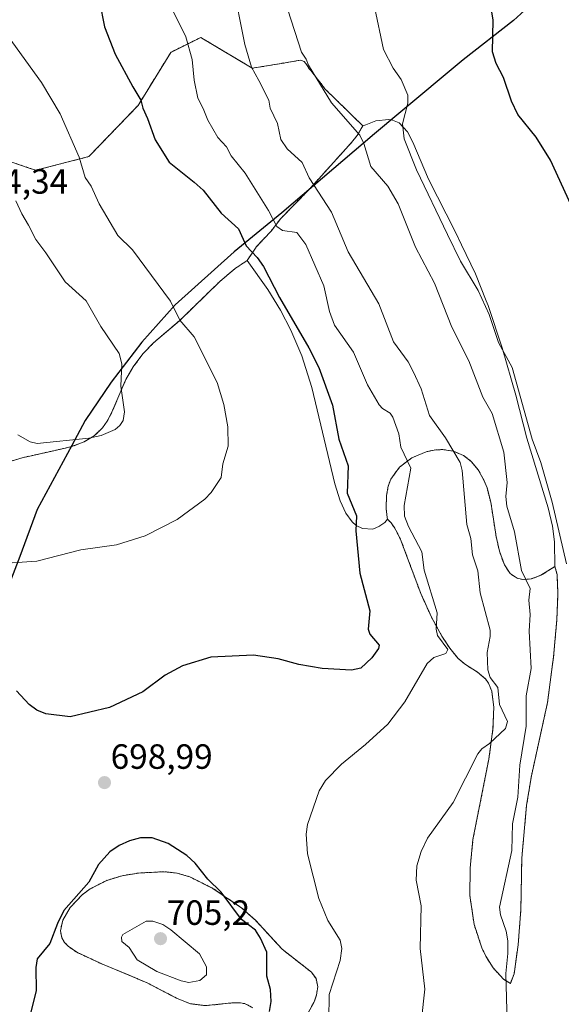
# Model space of a CAD drawing. Units: metres. Extents: x 543989 to 546158, y 4712534 to 4714707.
# Drawn here: x 545210 to 545365, y 4713075 to 4713357 of the extents above; entities that cross this region are included whole.
import ezdxf
from ezdxf.enums import TextEntityAlignment as Align

# ---------------------------------------------------------------- set-up
doc = ezdxf.new("R2010")
doc.units = ezdxf.units.M
doc.header["$MEASUREMENT"] = 0
doc.linetypes.add('TRAZOS', pattern=[0.75, 0.5, -0.25])
for name, color, linetype, lineweight in [('Arbolado forestal', 92, 'TRAZOS', 0), ('Arbolado forestal CxS', 92, 'Continuous', 0), ('Carátula', 7, 'Continuous', 5), ('Comarca', 2, 'Continuous', 13), ('Comarca CxS', 133, 'Continuous', 0), ('Comunidad autónoma', 142, 'Continuous', 30), ('Comunidad Autónoma CxS', 142, 'Continuous', 0), ('Cultivos herbáceos CxS', 92, 'Continuous', 0), ('Curva de nivel maestra', 36, 'Continuous', 30), ('Curva de nivel normal', 36, 'Continuous', 0), ('Entidad de ámbito territorial', 19, 'Continuous', 0), ('Entidad de ámbito territorial CxS', 92, 'Continuous', 0), ('Matorral', 135, 'Continuous', 0), ('Matorral CxS', 135, 'Continuous', 0), ('Municipio', 9, 'Continuous', 13), ('Municipio CxS', 142, 'Continuous', 0), ('Provincia', 19, 'Continuous', 0), ('Provincia CxS', 1, 'Continuous', 0), ('Punto de cota en terreno', 7, 'Continuous', 0), ('Rótulo de punto de cota en terreno', 19, 'Continuous', 0)]:
    doc.layers.add(name, color=color, linetype=linetype, lineweight=lineweight)
doc.styles.add('Arial', font='txt', dxfattribs={"height": 0.2})

# ---------------------------------------------------------------- blocks, each defined once
blk = doc.blocks.new('*U150')
at = {"layer": 'Cultivos herbáceos CxS', "color": 92, "linetype": 'Continuous', "lineweight": 0}
for points in [[(545206.92, 4713230.28, 708.11), (545210.74, 4713231.46, 708.52), (545218.96, 4713233.31, 708.6), (545224.64, 4713234.59, 709.12), (545224.89, 4713234.65, 709.15), (545228.46, 4713236.02, 709.65), (545231.37, 4713237.73, 709.96), (545233.75, 4713240.04, 710.21), (545235.07, 4713241.95, 710.31), (545236.42, 4713244.54, 710.15), (545240.4, 4713253.88, 708.89), (545242.5, 4713257.42, 708.29), (545245.24, 4713261.18, 707.58), (545248.32, 4713264.32, 706.66), (545255.67, 4713270.64, 704.65), (545267.15, 4713281.77, 702.03), (545269.89, 4713284.1, 701.63), (545271.6, 4713285.55, 701.36), (545275.04, 4713287.84, 700.52), (545280.98, 4713279.57, 699.88), (545284.58, 4713273.7, 699.84), (545287.5, 4713267.97, 700.33), (545287.51, 4713267.95, 700.33), (545290.64, 4713260.64, 700.26), (545293.51, 4713251.54, 700.65), (545300.08, 4713224.04, 701.31), (545301.62, 4713219.14, 700.6), (545303.21, 4713215.62, 700.37), (545305, 4713213.17, 699.95), (545306.21, 4713212.11, 699.43), (545307.96, 4713211.21, 698.62), (545310.98, 4713211.11, 697.22), (545312.89, 4713211.91, 696.81), (545312.99, 4713211.99, 696.8), (545314.42, 4713213.01, 696.62), (545314.8, 4713213.49, 696.56), (545315.11, 4713213.88, 696.54), (545316.17, 4713212.88, 696.42), (545317.22, 4713211.31, 696.06), (545318.87, 4713208.16, 695.74), (545324.63, 4713192.7, 694.79), (545327.7, 4713185.9, 694.3), (545330.68, 4713180.5, 693.65), (545332.94, 4713177.03, 692.8), (545335.3, 4713174.12, 691.61), (545337.15, 4713172.54, 690.89), (545340.87, 4713170.19, 690.09), (545343.15, 4713168.25, 689.71), (545344.02, 4713167.03, 689.61), (545344.92, 4713164.79, 689.53), (545345.51, 4713160.24, 689.24), (545345.27, 4713153.87, 689.08), (545344.08, 4713145.36, 689.29), (545339.55, 4713122.37, 688.57), (545338.75, 4713114.23, 688.03), (545338.67, 4713106.37, 687.61), (545339.9, 4713098.06, 687.15), (545342.1, 4713091.41, 686.84), (545343.23, 4713088.99, 686.72), (545345.3, 4713085.7, 686.02), (545348.28, 4713082.44, 684.47), (545350.24, 4713081.21, 683.44), (545351.3, 4713083.95, 682.8), (545352.46, 4713092.25, 682.14), (545353.25, 4713102.4, 682.05), (545353.5, 4713117.03, 683.06), (545354.89, 4713132.23, 683.55), (545356.25, 4713140.55, 683.46), (545360.86, 4713161.5, 682.25), (545362.58, 4713174.6, 681.26), (545363.53, 4713185.22, 680.76), (545363.84, 4713192.59, 680.52), (545363.57, 4713198.12, 680.45), (545362.97, 4713200.4, 680.63), (545362.83, 4713207.46, 680.66), (545362.25, 4713211.94, 680.05), (545361.08, 4713217.17, 679.54), (545354.91, 4713237.05, 680.06), (545354.9, 4713237.09, 680.06), (545351.78, 4713249.36, 680.07), (545347.93, 4713262.93, 680.11), (545343.87, 4713275.03, 678.86), (545343.34, 4713276.36, 678.64), (545340.27, 4713284.06, 678.22), (545336.32, 4713292.34, 677.99), (545334.51, 4713296.14, 678.46), (545326.86, 4713311.05, 678.25), (545322.4, 4713321.67, 678.54), (545320.87, 4713324.62, 678.86), (545318.5, 4713327.22, 680.01), (545316.61, 4713328, 680.93), (545316.15, 4713328.07, 681.04), (545316.15, 4713328.07, 681.04), (545315.49, 4713328.16, 681.14), (545311.83, 4713327.78, 681.83), (545308.97, 4713326.65, 682.79), (545308.12, 4713326.31, 683.13), (545305.02, 4713329.33, 683.26), (545303.78, 4713330.54, 683.54), (545297.36, 4713336.8, 684.32), (545293.27, 4713342.16, 684.72), (545292.77, 4713342.66, 684.74), (545292.06, 4713343.75, 684.67), (545291.32, 4713344.74, 684.8), (545290.31, 4713345.09, 685.27), (545286.38, 4713344.43, 687.36), (545285.49, 4713344.29, 687.76), (545284.22, 4713344.07, 688.3), (545276.52, 4713342.79, 689.93), (545267.55, 4713348.16, 691.37), (545264.21, 4713350.15, 692.25), (545263.03, 4713350.86, 692.51), (545261.77, 4713351.6, 692.7), (545253.22, 4713347.33, 697.13), (545243.88, 4713332.18, 700.12), (545229.8, 4713317.53, 704.37), (545214.69, 4713313.65, 707.16), (545213.09, 4713314.18, 707.37), (545207.48, 4713316.05, 708.09)], [(545287.47, 4713063.4, 696.39), (545294.25, 4713076.13, 695.53), (545294.89, 4713077.99, 695.29), (545295.21, 4713080.3, 695.56), (545294.72, 4713082.66, 696.29), (545293.38, 4713084.49, 696.95), (545285, 4713091.04, 697.45), (545277.42, 4713099.28, 698.26), (545273.51, 4713102.79, 698.73), (545265.28, 4713108.4, 699.69), (545258.66, 4713111.71, 700.18), (545254.99, 4713112.78, 700.28), (545254.99, 4713112.78, 700.28), (545251.28, 4713113.18, 700.48), (545244.04, 4713112.79, 700.79), (545239.34, 4713112.03, 701.06), (545234.95, 4713110.7, 701.31), (545230.17, 4713108.24, 701.05), (545227.86, 4713106.54, 700.83), (545224.51, 4713102.93, 700.87), (545222.38, 4713099.32, 700.7), (545221.69, 4713096.32, 700.9), (545222.1, 4713094.25, 701.42), (545222.79, 4713093.07, 701.83), (545223.88, 4713091.87, 702.23), (545226.39, 4713090.15, 702.87), (545233.72, 4713086.72, 704.28), (545246.43, 4713081.45, 704.41), (545254.87, 4713077.03, 704.22), (545258.81, 4713075.44, 703.41), (545263.16, 4713074.89, 702.35), (545270.65, 4713075.66, 701.45), (545271.39, 4713075.66, 701.35), (545273.14, 4713075.66, 701.1), (545274.49, 4713075.45, 700.89), (545276.71, 4713074.24, 700.53)]]:
    blk.add_polyline3d(points, dxfattribs=at)
blk = doc.blocks.new('*U155')
at = {"layer": 'Curva de nivel normal', "color": 36, "linetype": 'Continuous', "lineweight": 0}
blk.add_polyline3d([(545298.35, 4713070.81, 695), (545298.43, 4713078.07, 695), (545301.57, 4713087.84, 695), (545302.06, 4713091.22, 695), (545301.62, 4713093.63, 695), (545298.12, 4713099.21, 695), (545295.55, 4713105.54, 695), (545292.32, 4713118.24, 695), (545291.89, 4713123.87, 695), (545292.29, 4713126.68, 695), (545295.62, 4713136.24, 695), (545297.38, 4713139.19, 695), (545301.96, 4713143.9, 695), (545308.88, 4713149.49, 695), (545315.26, 4713155.37, 695), (545320.11, 4713161.69, 695), (545326.48, 4713172.69, 695), (545328.38, 4713174.35, 695), (545331.85, 4713175.5, 695), (545332.39, 4713176.67, 695), (545329.39, 4713180.63, 695), (545329.07, 4713182.47, 695), (545329.32, 4713187.19, 695), (545325.59, 4713199.36, 695), (545324.98, 4713204.63, 695), (545321.1, 4713211.87, 695), (545320.03, 4713214.78, 695), (545319.92, 4713217.79, 695), (545321.82, 4713228.52, 695), (545318.98, 4713234.49, 695), (545318.34, 4713238.33, 695), (545316.66, 4713243.11, 695), (545315.9, 4713244.18, 695), (545313.72, 4713245.53, 695), (545312.73, 4713246.64, 695), (545309.47, 4713252.36, 695), (545305.45, 4713261.61, 695), (545299.98, 4713269.33, 695), (545298.56, 4713273.32, 695), (545296.96, 4713280.59, 695), (545291.81, 4713292.4, 695), (545289.22, 4713295.87, 695), (545285.1, 4713296.47, 695), (545283.53, 4713297.57, 695), (545281.13, 4713302.12, 695), (545274.44, 4713312.79, 695), (545270.45, 4713317.81, 695), (545269.14, 4713320.37, 695), (545266.62, 4713323, 695), (545263.81, 4713327.91, 695), (545262.47, 4713331.26, 695), (545260.99, 4713334.23, 695), (545259.93, 4713339.38, 695), (545259.33, 4713345.26, 695), (545257.5, 4713351.79, 695), (545253.41, 4713360.09, 695)], dxfattribs=at)
blk = doc.blocks.new('*U164')
at = {"layer": 'Curva de nivel normal', "color": 36, "linetype": 'Continuous', "lineweight": 0}
blk.add_polyline3d([(545205.61, 4713353.45, 705), (545216.24, 4713338.68, 705), (545221.63, 4713329.79, 705), (545227.05, 4713317.34, 705), (545228.72, 4713311.54, 705), (545230.52, 4713309.1, 705), (545232.78, 4713304.02, 705), (545238.05, 4713294.99, 705), (545242.32, 4713290.9, 705), (545253.14, 4713276.19, 705), (545255.83, 4713270.82, 705), (545259.9, 4713266.07, 705), (545266.45, 4713252.95, 705), (545268.38, 4713246.7, 705), (545269.5, 4713240.27, 705), (545269.58, 4713234.81, 705), (545268.12, 4713229.78, 705), (545267.57, 4713225.81, 705), (545264.74, 4713221.5, 705), (545262.94, 4713219.66, 705), (545255.02, 4713213.84, 705), (545245.87, 4713209.16, 705), (545237.7, 4713206.55, 705), (545227.5, 4713205.13, 705), (545214.92, 4713201.92, 705), (545207.87, 4713201.42, 705)], dxfattribs=at)
blk = doc.blocks.new('*U174')
at = {"layer": 'Curva de nivel maestra', "color": 36, "linetype": 'Continuous', "lineweight": 30}
blk.add_polyline3d([(545232.86, 4713361.89, 700), (545234.25, 4713354.65, 700), (545237.35, 4713346.79, 700), (545242.34, 4713337.45, 700), (545244.63, 4713333.65, 700), (545245.28, 4713331.36, 700), (545246.57, 4713328.39, 700), (545248.73, 4713322.35, 700), (545252.8, 4713315.94, 700), (545259.93, 4713310.25, 700), (545262.47, 4713307.98, 700), (545267.59, 4713301.37, 700), (545272.58, 4713296.92, 700), (545274.77, 4713292.07, 700), (545277.93, 4713288.73, 700), (545279.71, 4713286.15, 700), (545284.26, 4713277.26, 700), (545292.69, 4713262.86, 700), (545295.53, 4713257.31, 700), (545299.46, 4713246.47, 700), (545301.24, 4713236.77, 700), (545303.91, 4713229.13, 700), (545303.64, 4713221.32, 700), (545306.3, 4713214.83, 700), (545306.13, 4713210.61, 700), (545307.26, 4713198.46, 700), (545310.08, 4713187.72, 700), (545309.61, 4713182.49, 700), (545310.1, 4713181.09, 700), (545312.75, 4713177.94, 700), (545312.6, 4713176.96, 700), (545310.62, 4713174.25, 700), (545307.53, 4713171.3, 700), (545304.81, 4713170.73, 700), (545296.45, 4713171.25, 700), (545289.8, 4713172.43, 700), (545283.87, 4713174.05, 700), (545276.88, 4713175.05, 700), (545264.68, 4713174.45, 700), (545256.56, 4713172.03, 700), (545251.59, 4713169.34, 700), (545245.24, 4713164.61, 700), (545235.71, 4713160.09, 700), (545224.44, 4713157.43, 700), (545217.5, 4713158.33, 700), (545214.92, 4713159.35, 700), (545212.8, 4713160.92, 700), (545209.12, 4713164.85, 700)], dxfattribs=at)
blk = doc.blocks.new('5PATER')
at = {"layer": 'Carátula', "linetype": 'Continuous', "lineweight": 5}
h = blk.add_hatch(color=250, dxfattribs=at)
edge = h.paths.add_edge_path()
edge.add_ellipse((0, 0.01), major_axis=(-1.33, -1.34), ratio=0.999422, start_angle=0, end_angle=360)

msp = doc.modelspace()

# ---------------------------------------------------------------- linework, layer by layer
at = {"layer": 'Arbolado forestal', "color": 92, "linetype": 'TRAZOS', "lineweight": 0}
for points in [[(545308.12, 4713326.31, 683.13), (545305.02, 4713329.33, 683.26), (545303.78, 4713330.54, 683.54), (545297.36, 4713336.8, 684.32), (545293.27, 4713342.16, 684.72), (545292.77, 4713342.66, 684.74), (545292.06, 4713343.75, 684.67), (545291.32, 4713344.74, 684.8), (545290.31, 4713345.09, 685.27), (545286.37, 4713344.43, 687.36), (545285.49, 4713344.29, 687.76), (545284.21, 4713344.08, 688.3), (545276.52, 4713342.79, 689.93), (545267.54, 4713348.16, 691.37), (545264.21, 4713350.15, 692.25), (545263.03, 4713350.86, 692.51), (545261.77, 4713351.6, 692.7), (545253.22, 4713347.33, 697.13), (545243.88, 4713332.18, 700.12), (545229.8, 4713317.53, 704.37), (545214.69, 4713313.65, 707.16), (545213.09, 4713314.18, 707.37), (545207.48, 4713316.05, 708.09)], [(545275.04, 4713287.84, 700.52), (545277.61, 4713291.66, 698.01), (545277.66, 4713291.72, 697.96), (545281.89, 4713296.28, 695.18), (545284.66, 4713299.86, 694.22), (545292.54, 4713307.94, 689.98), (545292.92, 4713308.36, 689.77), (545304.83, 4713321.53, 685.39), (545306.46, 4713323.58, 684.75), (545307.65, 4713325.53, 683.56), (545308.12, 4713326.31, 683.13)], [(545206.92, 4713230.28, 708.11), (545210.74, 4713231.46, 708.52), (545218.96, 4713233.31, 708.6), (545224.64, 4713234.59, 709.12), (545224.89, 4713234.65, 709.15), (545228.46, 4713236.02, 709.65), (545231.37, 4713237.73, 709.96), (545233.75, 4713240.04, 710.21), (545235.07, 4713241.95, 710.31), (545236.42, 4713244.54, 710.15), (545240.4, 4713253.88, 708.89), (545242.5, 4713257.42, 708.29), (545245.24, 4713261.18, 707.58), (545248.32, 4713264.32, 706.66), (545255.67, 4713270.64, 704.65), (545267.15, 4713281.77, 702.03), (545269.89, 4713284.1, 701.63), (545271.6, 4713285.55, 701.36), (545275.04, 4713287.84, 700.52)], [(545362.97, 4713200.4, 680.63), (545358.99, 4713197.88, 682.66), (545356.24, 4713196.89, 684.35), (545356.15, 4713196.86, 684.36), (545353.76, 4713196.67, 684.78), (545352.22, 4713197.02, 685.03), (545350.14, 4713198.4, 685.37), (545348.52, 4713200.83, 685.77), (545347.11, 4713204.74, 686.19), (545346.11, 4713209.35, 686.65), (545346.07, 4713209.6, 686.64), (545344.64, 4713218.82, 686.14), (545343.57, 4713222.84, 686.24), (545342.67, 4713225.11, 686.42), (545341.06, 4713228.02, 686.81), (545339.08, 4713230.44, 687.44), (545336.84, 4713232.13, 688.01), (545334.03, 4713233.33, 689.28), (545332.47, 4713233.58, 690.12), (545330.9, 4713233.83, 690.78), (545328.43, 4713233.68, 691.62), (545326.2, 4713233.19, 692.32), (545322.08, 4713231.46, 693.73), (545318.53, 4713228.75, 695.19), (545316.06, 4713225.35, 696.4), (545315.35, 4713223.34, 696.88), (545314.88, 4713220.71, 696.82), (545314.74, 4713216.99, 696.69), (545315.05, 4713214.41, 696.56), (545315.11, 4713213.88, 696.54)], [(545315.11, 4713213.88, 696.54), (545316.17, 4713212.88, 696.42), (545317.22, 4713211.31, 696.06), (545318.87, 4713208.16, 695.74), (545324.63, 4713192.7, 694.79), (545327.7, 4713185.9, 694.3), (545330.68, 4713180.5, 693.65), (545332.94, 4713177.03, 692.8), (545335.3, 4713174.12, 691.61), (545337.15, 4713172.54, 690.89), (545340.87, 4713170.19, 690.09), (545343.15, 4713168.25, 689.71), (545344.02, 4713167.03, 689.61), (545344.92, 4713164.79, 689.53), (545345.51, 4713160.24, 689.24), (545345.27, 4713153.87, 689.08), (545344.08, 4713145.36, 689.29), (545339.55, 4713122.37, 688.57), (545338.75, 4713114.23, 688.03), (545338.67, 4713106.37, 687.61), (545339.9, 4713098.06, 687.15), (545342.1, 4713091.41, 686.84), (545343.23, 4713088.99, 686.72), (545345.3, 4713085.7, 686.02), (545348.28, 4713082.44, 684.47), (545350.24, 4713081.21, 683.44), (545351.3, 4713083.95, 682.8), (545352.46, 4713092.25, 682.14), (545353.25, 4713102.4, 682.05), (545353.5, 4713117.03, 683.06), (545354.89, 4713132.23, 683.55), (545356.25, 4713140.55, 683.46), (545360.86, 4713161.5, 682.25), (545362.58, 4713174.6, 681.26), (545363.53, 4713185.22, 680.76), (545363.84, 4713192.59, 680.52), (545363.57, 4713198.12, 680.45), (545362.97, 4713200.4, 680.63)], [(545254.99, 4713112.78, 700.28), (545251.28, 4713113.18, 700.48), (545244.04, 4713112.79, 700.79), (545239.34, 4713112.03, 701.06), (545234.95, 4713110.7, 701.31), (545230.17, 4713108.24, 701.05), (545227.86, 4713106.54, 700.83), (545224.51, 4713102.93, 700.87), (545222.38, 4713099.32, 700.7), (545221.69, 4713096.32, 700.9), (545222.1, 4713094.25, 701.42), (545222.79, 4713093.07, 701.83), (545223.88, 4713091.87, 702.23), (545226.39, 4713090.15, 702.87), (545233.72, 4713086.72, 704.28), (545246.43, 4713081.45, 704.41), (545254.87, 4713077.03, 704.22), (545258.81, 4713075.44, 703.41), (545263.16, 4713074.89, 702.35), (545270.65, 4713075.66, 701.45), (545271.39, 4713075.66, 701.35), (545273.14, 4713075.66, 701.1), (545274.49, 4713075.45, 700.89), (545276.71, 4713074.24, 700.53)], [(545287.47, 4713063.4, 696.39), (545294.25, 4713076.13, 695.53), (545294.89, 4713077.99, 695.29), (545295.21, 4713080.3, 695.56), (545294.72, 4713082.66, 696.29), (545293.38, 4713084.49, 696.95), (545285, 4713091.04, 697.45), (545277.42, 4713099.28, 698.26), (545273.51, 4713102.79, 698.73), (545265.28, 4713108.4, 699.69), (545258.66, 4713111.71, 700.18), (545254.99, 4713112.78, 700.28)]]:
    msp.add_polyline3d(points, dxfattribs=at)
at = {"layer": 'Arbolado forestal CxS', "color": 92, "linetype": 'Continuous', "lineweight": 0}
for points in [[(545207.48, 4713316.05, 708.09), (545213.09, 4713314.18, 707.37), (545214.69, 4713313.65, 707.16), (545229.8, 4713317.53, 704.37), (545243.88, 4713332.18, 700.12), (545253.22, 4713347.33, 697.13), (545261.77, 4713351.6, 692.7), (545263.03, 4713350.86, 692.51), (545264.21, 4713350.15, 692.25), (545267.55, 4713348.16, 691.37), (545276.52, 4713342.79, 689.93), (545284.22, 4713344.07, 688.3), (545285.49, 4713344.29, 687.76), (545286.38, 4713344.43, 687.36), (545290.31, 4713345.09, 685.27), (545291.32, 4713344.74, 684.8), (545292.06, 4713343.75, 684.67), (545292.77, 4713342.66, 684.74), (545293.27, 4713342.16, 684.72), (545297.36, 4713336.8, 684.32), (545303.78, 4713330.54, 683.54), (545305.02, 4713329.33, 683.26), (545308.12, 4713326.31, 683.13), (545308.12, 4713326.31, 683.13), (545307.65, 4713325.53, 683.56), (545306.46, 4713323.58, 684.75), (545304.83, 4713321.53, 685.39), (545292.92, 4713308.36, 689.77), (545292.54, 4713307.94, 689.98), (545284.66, 4713299.86, 694.22), (545281.89, 4713296.28, 695.18), (545277.66, 4713291.72, 697.96), (545277.61, 4713291.66, 698.01), (545275.04, 4713287.84, 700.52), (545271.6, 4713285.55, 701.36), (545269.89, 4713284.1, 701.63), (545267.15, 4713281.77, 702.03), (545255.67, 4713270.64, 704.65), (545248.32, 4713264.32, 706.66), (545245.24, 4713261.18, 707.58), (545242.5, 4713257.42, 708.29), (545240.4, 4713253.88, 708.89), (545236.42, 4713244.54, 710.15), (545235.07, 4713241.95, 710.31), (545233.75, 4713240.04, 710.21), (545231.37, 4713237.73, 709.96), (545228.46, 4713236.02, 709.65), (545224.89, 4713234.65, 709.15), (545224.64, 4713234.59, 709.12), (545218.96, 4713233.31, 708.6), (545210.74, 4713231.46, 708.52), (545206.92, 4713230.28, 708.11)], [(545276.71, 4713074.24, 700.53), (545274.49, 4713075.45, 700.89), (545273.14, 4713075.66, 701.1), (545271.39, 4713075.66, 701.35), (545270.65, 4713075.66, 701.45), (545263.16, 4713074.89, 702.35), (545258.81, 4713075.44, 703.41), (545254.87, 4713077.03, 704.22), (545246.43, 4713081.45, 704.41), (545233.72, 4713086.72, 704.28), (545226.39, 4713090.15, 702.87), (545223.88, 4713091.87, 702.23), (545222.79, 4713093.07, 701.83), (545222.1, 4713094.25, 701.42), (545221.69, 4713096.32, 700.9), (545222.38, 4713099.32, 700.7), (545224.51, 4713102.93, 700.87), (545227.86, 4713106.54, 700.83), (545230.17, 4713108.24, 701.05), (545234.95, 4713110.7, 701.31), (545239.34, 4713112.03, 701.06), (545244.04, 4713112.79, 700.79), (545251.28, 4713113.18, 700.48), (545254.99, 4713112.78, 700.28), (545258.66, 4713111.71, 700.18), (545265.28, 4713108.4, 699.69), (545273.51, 4713102.79, 698.73), (545277.42, 4713099.28, 698.26), (545285, 4713091.04, 697.45), (545293.38, 4713084.49, 696.95), (545294.72, 4713082.66, 696.29), (545295.21, 4713080.3, 695.56), (545294.89, 4713077.99, 695.29), (545294.25, 4713076.13, 695.53), (545294.25, 4713076.13, 695.53), (545287.47, 4713063.4, 696.39)]]:
    msp.add_polyline3d(points, dxfattribs=at)
msp.add_polyline3d([(545362.97, 4713200.4, 680.63), (545363.57, 4713198.12, 680.45), (545363.84, 4713192.59, 680.52), (545363.53, 4713185.22, 680.76), (545362.58, 4713174.6, 681.26), (545360.86, 4713161.5, 682.25), (545356.25, 4713140.55, 683.46), (545354.89, 4713132.23, 683.55), (545353.5, 4713117.03, 683.06), (545353.25, 4713102.4, 682.05), (545352.46, 4713092.25, 682.14), (545351.3, 4713083.95, 682.8), (545350.24, 4713081.21, 683.44), (545348.28, 4713082.44, 684.47), (545345.3, 4713085.7, 686.02), (545343.23, 4713088.99, 686.72), (545342.1, 4713091.41, 686.84), (545339.9, 4713098.06, 687.15), (545338.67, 4713106.37, 687.61), (545338.75, 4713114.23, 688.03), (545339.55, 4713122.37, 688.57), (545344.08, 4713145.36, 689.29), (545345.27, 4713153.87, 689.08), (545345.51, 4713160.24, 689.24), (545344.92, 4713164.79, 689.53), (545344.02, 4713167.03, 689.61), (545343.15, 4713168.25, 689.71), (545340.87, 4713170.19, 690.09), (545337.15, 4713172.54, 690.89), (545335.3, 4713174.12, 691.61), (545332.94, 4713177.03, 692.8), (545330.68, 4713180.5, 693.65), (545327.7, 4713185.9, 694.3), (545324.63, 4713192.7, 694.79), (545318.87, 4713208.16, 695.74), (545317.22, 4713211.31, 696.06), (545316.17, 4713212.88, 696.42), (545315.11, 4713213.88, 696.54), (545315.05, 4713214.41, 696.56), (545314.74, 4713216.99, 696.69), (545314.88, 4713220.71, 696.82), (545315.35, 4713223.34, 696.88), (545316.06, 4713225.35, 696.4), (545318.53, 4713228.75, 695.19), (545322.08, 4713231.46, 693.73), (545326.2, 4713233.19, 692.32), (545328.43, 4713233.68, 691.62), (545330.9, 4713233.83, 690.78), (545332.47, 4713233.58, 690.12), (545334.03, 4713233.33, 689.28), (545336.84, 4713232.13, 688.01), (545339.08, 4713230.44, 687.44), (545341.06, 4713228.02, 686.81), (545342.67, 4713225.11, 686.42), (545343.57, 4713222.84, 686.24), (545344.64, 4713218.82, 686.14), (545346.07, 4713209.6, 686.64), (545346.11, 4713209.35, 686.65), (545347.11, 4713204.74, 686.19), (545348.52, 4713200.83, 685.77), (545350.14, 4713198.4, 685.37), (545352.22, 4713197.02, 685.03), (545353.76, 4713196.67, 684.78), (545356.15, 4713196.86, 684.36), (545356.24, 4713196.89, 684.35), (545358.99, 4713197.88, 682.66), (545362.97, 4713200.4, 680.63)], close=True, dxfattribs=at)
at = {"layer": 'Comarca', "color": 2, "linetype": 'Continuous', "lineweight": 13}
msp.add_polyline3d([(545363.7, 4713367.99, 670.54), (545351.12, 4713356.41, 673.47), (545336.77, 4713345.22, 676.13), (545318.35, 4713329.84, 680.05), (545311.47, 4713324.01, 682.74), (545284.94, 4713301.48, 693.67), (545271.34, 4713290.29, 701.32), (545254.45, 4713275.16, 704.78), (545244.92, 4713264.48, 707.51), (545236.16, 4713253.04, 710.57), (545228.79, 4713242.11, 711.38), (545224.94, 4713234.97, 709.29), (545215.07, 4713216.69, 706.61), (545210.12, 4713203.21, 705.07), (545205.55, 4713191.39, 703.1)], dxfattribs=at)
at = {"layer": 'Comarca CxS', "color": 133, "linetype": 'Continuous', "lineweight": 0}
for points in [[(545363.7, 4713367.99, 670.54), (545351.12, 4713356.41, 673.47), (545336.77, 4713345.22, 676.13), (545318.35, 4713329.84, 680.05), (545311.47, 4713324.01, 682.74), (545284.94, 4713301.48, 693.67), (545271.34, 4713290.29, 701.32), (545254.45, 4713275.16, 704.78), (545244.92, 4713264.48, 707.51), (545236.16, 4713253.04, 710.57), (545228.79, 4713242.11, 711.38), (545224.94, 4713234.97, 709.29), (545215.07, 4713216.69, 706.61), (545210.12, 4713203.21, 705.07), (545205.55, 4713191.39, 703.1)], [(545363.7, 4713367.99, 670.54), (545351.12, 4713356.41, 673.47), (545336.77, 4713345.22, 676.13), (545318.35, 4713329.84, 680.05), (545311.47, 4713324.01, 682.74), (545284.94, 4713301.48, 693.67), (545271.34, 4713290.29, 701.32), (545254.45, 4713275.16, 704.78), (545244.92, 4713264.48, 707.51), (545236.16, 4713253.04, 710.57), (545228.79, 4713242.11, 711.38), (545224.94, 4713234.97, 709.29), (545215.07, 4713216.68, 706.61), (545210.12, 4713203.21, 705.07), (545205.55, 4713191.39, 703.1)]]:
    msp.add_polyline3d(points, dxfattribs=at)
at = {"layer": 'Comunidad autónoma', "color": 142, "linetype": 'Continuous', "lineweight": 30}
msp.add_polyline3d([(545363.7, 4713367.99, 670.54), (545351.12, 4713356.41, 673.47), (545336.77, 4713345.22, 676.13), (545318.35, 4713329.84, 680.05), (545311.47, 4713324.01, 682.74), (545284.94, 4713301.48, 693.67), (545271.34, 4713290.29, 701.32), (545254.45, 4713275.16, 704.78), (545244.92, 4713264.48, 707.51), (545236.16, 4713253.04, 710.57), (545228.79, 4713242.11, 711.38), (545224.94, 4713234.97, 709.29), (545215.07, 4713216.69, 706.61), (545210.12, 4713203.21, 705.07), (545205.55, 4713191.39, 703.1)], dxfattribs=at)
at = {"layer": 'Comunidad Autónoma CxS', "color": 142, "linetype": 'Continuous', "lineweight": 0}
msp.add_polyline3d([(545363.7, 4713367.99, 670.54), (545351.12, 4713356.41, 673.47), (545336.77, 4713345.22, 676.13), (545318.35, 4713329.84, 680.05), (545311.47, 4713324.01, 682.74), (545284.94, 4713301.48, 693.67), (545271.34, 4713290.29, 701.32), (545254.45, 4713275.16, 704.78), (545244.92, 4713264.48, 707.51), (545236.16, 4713253.04, 710.57), (545228.79, 4713242.11, 711.38), (545224.94, 4713234.97, 709.29), (545215.07, 4713216.69, 706.61), (545210.12, 4713203.21, 705.07), (545205.55, 4713191.39, 703.1)], dxfattribs=at)
msp.add_polyline3d([(545363.7, 4713367.99, 670.54), (545351.12, 4713356.41, 673.47), (545336.77, 4713345.22, 676.13), (545318.35, 4713329.84, 680.05), (545311.47, 4713324.01, 682.74), (545284.94, 4713301.48, 693.67), (545271.34, 4713290.29, 701.32), (545254.45, 4713275.16, 704.78), (545244.92, 4713264.48, 707.51), (545236.16, 4713253.04, 710.57), (545228.79, 4713242.11, 711.38), (545224.94, 4713234.97, 709.29), (545215.07, 4713216.69, 706.61), (545210.12, 4713203.21, 705.07), (545205.55, 4713191.39, 703.1)], dxfattribs=at)
at = {"layer": 'Cultivos herbáceos CxS', "color": 92, "linetype": 'Continuous', "lineweight": 0}
for points in [[(545308.12, 4713326.31, 683.13), (545305.02, 4713329.33, 683.26), (545303.78, 4713330.54, 683.54), (545297.36, 4713336.8, 684.32), (545293.27, 4713342.16, 684.72), (545292.77, 4713342.66, 684.74), (545292.06, 4713343.75, 684.67), (545291.32, 4713344.74, 684.8), (545290.31, 4713345.09, 685.27), (545286.37, 4713344.43, 687.36), (545285.49, 4713344.29, 687.76), (545284.21, 4713344.08, 688.3), (545276.52, 4713342.79, 689.93), (545267.54, 4713348.16, 691.37), (545264.21, 4713350.15, 692.25), (545263.03, 4713350.86, 692.51), (545261.77, 4713351.6, 692.7), (545253.22, 4713347.33, 697.13), (545243.88, 4713332.18, 700.12), (545229.8, 4713317.53, 704.37), (545214.69, 4713313.65, 707.16), (545213.09, 4713314.18, 707.37), (545207.48, 4713316.05, 708.09)], [(545362.97, 4713200.4, 680.63), (545362.83, 4713207.46, 680.66), (545362.25, 4713211.94, 680.05), (545361.08, 4713217.17, 679.54), (545354.91, 4713237.05, 680.06), (545354.9, 4713237.09, 680.06), (545351.78, 4713249.36, 680.07), (545347.93, 4713262.93, 680.11), (545343.87, 4713275.03, 678.86), (545343.34, 4713276.36, 678.64), (545340.27, 4713284.06, 678.22), (545336.32, 4713292.34, 677.99), (545334.51, 4713296.14, 678.46), (545326.86, 4713311.05, 678.25), (545322.4, 4713321.67, 678.54), (545320.87, 4713324.62, 678.86), (545318.5, 4713327.22, 680.01), (545316.61, 4713328, 680.93), (545316.15, 4713328.07, 681.04), (545315.49, 4713328.16, 681.14), (545311.83, 4713327.78, 681.83), (545308.97, 4713326.65, 682.79), (545308.12, 4713326.31, 683.13)], [(545206.92, 4713230.28, 708.11), (545210.74, 4713231.46, 708.52), (545218.96, 4713233.31, 708.6), (545224.64, 4713234.59, 709.12), (545224.89, 4713234.65, 709.15), (545228.46, 4713236.02, 709.65), (545231.37, 4713237.73, 709.96), (545233.75, 4713240.04, 710.21), (545235.07, 4713241.95, 710.31), (545236.42, 4713244.54, 710.15), (545240.4, 4713253.88, 708.89), (545242.5, 4713257.42, 708.29), (545245.24, 4713261.18, 707.58), (545248.32, 4713264.32, 706.66), (545255.67, 4713270.64, 704.65), (545267.15, 4713281.77, 702.03), (545269.89, 4713284.1, 701.63), (545271.6, 4713285.55, 701.36), (545275.04, 4713287.84, 700.52)], [(545275.04, 4713287.84, 700.52), (545280.98, 4713279.57, 699.88), (545284.58, 4713273.7, 699.84), (545287.5, 4713267.97, 700.33), (545287.51, 4713267.95, 700.33), (545290.64, 4713260.64, 700.26), (545293.51, 4713251.54, 700.65), (545300.08, 4713224.04, 701.31), (545301.62, 4713219.14, 700.6), (545303.21, 4713215.62, 700.37), (545305, 4713213.17, 699.95), (545306.21, 4713212.11, 699.43), (545307.96, 4713211.21, 698.62), (545310.98, 4713211.11, 697.22), (545312.89, 4713211.91, 696.81), (545312.99, 4713211.99, 696.8), (545314.42, 4713213.01, 696.62), (545314.8, 4713213.49, 696.56), (545315.11, 4713213.88, 696.54)], [(545315.11, 4713213.88, 696.54), (545316.17, 4713212.88, 696.42), (545317.22, 4713211.31, 696.06), (545318.87, 4713208.16, 695.74), (545324.63, 4713192.7, 694.79), (545327.7, 4713185.9, 694.3), (545330.68, 4713180.5, 693.65), (545332.94, 4713177.03, 692.8), (545335.3, 4713174.12, 691.61), (545337.15, 4713172.54, 690.89), (545340.87, 4713170.19, 690.09), (545343.15, 4713168.25, 689.71), (545344.02, 4713167.03, 689.61), (545344.92, 4713164.79, 689.53), (545345.51, 4713160.24, 689.24), (545345.27, 4713153.87, 689.08), (545344.08, 4713145.36, 689.29), (545339.55, 4713122.37, 688.57), (545338.75, 4713114.23, 688.03), (545338.67, 4713106.37, 687.61), (545339.9, 4713098.06, 687.15), (545342.1, 4713091.41, 686.84), (545343.23, 4713088.99, 686.72), (545345.3, 4713085.7, 686.02), (545348.28, 4713082.44, 684.47), (545350.24, 4713081.21, 683.44), (545351.3, 4713083.95, 682.8), (545352.46, 4713092.25, 682.14), (545353.25, 4713102.4, 682.05), (545353.5, 4713117.03, 683.06), (545354.89, 4713132.23, 683.55), (545356.25, 4713140.55, 683.46), (545360.86, 4713161.5, 682.25), (545362.58, 4713174.6, 681.26), (545363.53, 4713185.22, 680.76), (545363.84, 4713192.59, 680.52), (545363.57, 4713198.12, 680.45), (545362.97, 4713200.4, 680.63)], [(545254.99, 4713112.78, 700.28), (545251.28, 4713113.18, 700.48), (545244.04, 4713112.79, 700.79), (545239.34, 4713112.03, 701.06), (545234.95, 4713110.7, 701.31), (545230.17, 4713108.24, 701.05), (545227.86, 4713106.54, 700.83), (545224.51, 4713102.93, 700.87), (545222.38, 4713099.32, 700.7), (545221.69, 4713096.32, 700.9), (545222.1, 4713094.25, 701.42), (545222.79, 4713093.07, 701.83), (545223.88, 4713091.87, 702.23), (545226.39, 4713090.15, 702.87), (545233.72, 4713086.72, 704.28), (545246.43, 4713081.45, 704.41), (545254.87, 4713077.03, 704.22), (545258.81, 4713075.44, 703.41), (545263.16, 4713074.89, 702.35), (545270.65, 4713075.66, 701.45), (545271.39, 4713075.66, 701.35), (545273.14, 4713075.66, 701.1), (545274.49, 4713075.45, 700.89), (545276.71, 4713074.24, 700.53)], [(545287.47, 4713063.4, 696.39), (545294.25, 4713076.13, 695.53), (545294.89, 4713077.99, 695.29), (545295.21, 4713080.3, 695.56), (545294.72, 4713082.66, 696.29), (545293.38, 4713084.49, 696.95), (545285, 4713091.04, 697.45), (545277.42, 4713099.28, 698.26), (545273.51, 4713102.79, 698.73), (545265.28, 4713108.4, 699.69), (545258.66, 4713111.71, 700.18), (545254.99, 4713112.78, 700.28)]]:
    msp.add_polyline3d(points, dxfattribs=at)
at = {"layer": 'Curva de nivel maestra', "color": 36, "linetype": 'Continuous', "lineweight": 30}
for points in [[(545368.59, 4713301.6, 675), (545361.74, 4713316.57, 675), (545357.65, 4713323.11, 675), (545352.42, 4713329.56, 675), (545350.6, 4713333.39, 675), (545348.24, 4713340.13, 675), (545346.17, 4713344.15, 675), (545345.18, 4713347.44, 675), (545345.35, 4713356.5, 675), (545344.22, 4713363.65, 675)], [(545281.44, 4713073.25, 700), (545281.9, 4713076.04, 700), (545281.71, 4713079.49, 700), (545280.65, 4713083.31, 700), (545280.64, 4713090.2, 700), (545278.87, 4713094.15, 700), (545277.39, 4713096.48, 700), (545273.39, 4713099.49, 700), (545267.62, 4713107.34, 700), (545263.81, 4713111.04, 700), (545260.16, 4713115.59, 700), (545257.84, 4713117.81, 700), (545252.47, 4713121.26, 700), (545247.86, 4713122.82, 700), (545244.58, 4713122.89, 700), (545241.44, 4713122.04, 700), (545238.48, 4713120.69, 700), (545235.78, 4713118.87, 700), (545232.61, 4713115.26, 700), (545229.81, 4713110.2, 700), (545222.71, 4713102.11, 700), (545220.82, 4713098.36, 700), (545218.63, 4713092.63, 700), (545215.05, 4713088.31, 700), (545214.69, 4713085.75, 700), (545214.8, 4713079.16, 700), (545212.96, 4713071.95, 700)]]:
    msp.add_polyline3d(points, dxfattribs=at)
at = {"layer": 'Curva de nivel normal', "color": 36, "linetype": 'Continuous', "lineweight": 0}
for points in [[(545324.81, 4713070.89, 690), (545325.83, 4713079.63, 690), (545324.46, 4713091.19, 690), (545324.76, 4713103.39, 690), (545323.34, 4713110.71, 690), (545323.51, 4713114.86, 690), (545324.77, 4713118.92, 690), (545326.57, 4713122.77, 690), (545333.88, 4713132.98, 690), (545340.97, 4713146.87, 690), (545342.07, 4713148.25, 690), (545344.31, 4713149.84, 690), (545348.83, 4713154.09, 690), (545349.44, 4713156.1, 690), (545347.15, 4713160.91, 690), (545346.68, 4713165.78, 690), (545344.49, 4713168.7, 690), (545343.77, 4713170.9, 690), (545343.58, 4713175.8, 690), (545344.47, 4713180.37, 690), (545344.47, 4713182.19, 690), (545341.59, 4713192.85, 690), (545340.98, 4713199.15, 690), (545339.46, 4713203.74, 690), (545338.94, 4713208.37, 690), (545337.78, 4713212.38, 690), (545336.43, 4713227.8, 690), (545335.91, 4713230.1, 690), (545331.7, 4713237.17, 690), (545327.16, 4713243.53, 690), (545324.71, 4713251.17, 690), (545322.57, 4713255.94, 690), (545321.01, 4713258.87, 690), (545316.9, 4713264.56, 690), (545312.64, 4713275.5, 690), (545303.92, 4713290.3, 690), (545299.11, 4713301.64, 690), (545292.77, 4713311.47, 690), (545290.78, 4713315.9, 690), (545286.51, 4713319.74, 690), (545284.67, 4713322.41, 690), (545283.68, 4713327.04, 690), (545281.64, 4713331.39, 690), (545281.27, 4713333.7, 690), (545278.4, 4713339.32, 690), (545276.25, 4713343.07, 690), (545274.35, 4713349.57, 690), (545270.85, 4713367.42, 690)], [(545349.38, 4713066.62, 685), (545348.9, 4713084.04, 685), (545349.56, 4713089.81, 685), (545349.52, 4713093.38, 685), (545349.07, 4713096.14, 685), (545347.39, 4713100.83, 685), (545347.11, 4713103.04, 685), (545350.7, 4713119.25, 685), (545350.84, 4713126.86, 685), (545352.38, 4713134.45, 685), (545352.99, 4713143.58, 685), (545354.72, 4713154.73, 685), (545354.76, 4713163.44, 685), (545356.21, 4713171.22, 685), (545355.6, 4713181.87, 685), (545355.93, 4713186.69, 685), (545355.53, 4713190.73, 685), (545355.87, 4713194.14, 685), (545353.38, 4713199.28, 685), (545351.46, 4713210.28, 685), (545349.26, 4713217.68, 685), (545348.95, 4713220.37, 685), (545349.37, 4713224.41, 685), (545348.38, 4713233.11, 685), (545345.07, 4713244.14, 685), (545342.42, 4713248.81, 685), (545338.34, 4713259.21, 685), (545333.48, 4713268.83, 685), (545328.57, 4713281.34, 685), (545323.16, 4713291.64, 685), (545318.22, 4713304.07, 685), (545315.27, 4713309.08, 685), (545310.41, 4713314.74, 685), (545308.38, 4713321.32, 685), (545307.26, 4713323.67, 685), (545299.17, 4713332.89, 685), (545292.56, 4713343.71, 685), (545291.9, 4713345.37, 685), (545290.57, 4713347.39, 685), (545283.69, 4713368.72, 685)], [(545366.31, 4713201.15, 680), (545362.16, 4713218.77, 680), (545358.91, 4713230.08, 680), (545356.51, 4713236.81, 680), (545350.75, 4713257.28, 680), (545346.86, 4713264.43, 680), (545344.14, 4713272.37, 680), (545341.06, 4713279.29, 680), (545336.03, 4713287.7, 680), (545332.3, 4713295.28, 680), (545323.42, 4713313.78, 680), (545319.89, 4713322.63, 680), (545319.39, 4713326.92, 680), (545320.98, 4713332.78, 680), (545320.9, 4713335.1, 680), (545319.03, 4713339.54, 680), (545316.8, 4713342.79, 680), (545313.97, 4713348.19, 680), (545311.4, 4713360.31, 680)], [(545209.56, 4713238.02, 710), (545213.05, 4713236.04, 710), (545215.07, 4713235.58, 710), (545229.83, 4713237.09, 710), (545233.3, 4713237.82, 710), (545237.36, 4713239.54, 710), (545238.7, 4713240.66, 710), (545239.64, 4713242.12, 710), (545239.97, 4713244.56, 710), (545238.94, 4713251.91, 710), (545239.26, 4713258.29, 710), (545238.43, 4713261.24, 710), (545233.22, 4713268.99, 710), (545229.04, 4713276.32, 710), (545223.02, 4713281.74, 710), (545217.54, 4713290.05, 710), (545214.68, 4713293.89, 710), (545212.56, 4713297.91, 710), (545210.65, 4713301.19, 710), (545209, 4713304.92, 710)], [(545258.41, 4713081.54, 705), (545261.56, 4713082.12, 705), (545263.38, 4713083.71, 705), (545263.41, 4713085.95, 705), (545261.42, 4713089.66, 705), (545253.28, 4713096.56, 705), (545250.92, 4713098.12, 705), (545248.11, 4713099.08, 705), (545246.23, 4713099.03, 705), (545239.51, 4713095.25, 705), (545239.1, 4713094.43, 705), (545239.26, 4713093.24, 705), (545241.32, 4713091.5, 705), (545243.62, 4713088.03, 705), (545249.26, 4713084.65, 705), (545256.19, 4713082.01, 705), (545258.41, 4713081.54, 705)]]:
    msp.add_polyline3d(points, dxfattribs=at)
at = {"layer": 'Entidad de ámbito territorial', "color": 19, "linetype": 'Continuous', "lineweight": 0}
msp.add_polyline3d([(545363.7, 4713367.99, 670.54), (545351.12, 4713356.41, 673.47), (545336.77, 4713345.22, 676.13), (545318.35, 4713329.84, 680.05), (545311.47, 4713324.01, 682.74), (545284.94, 4713301.48, 693.67), (545271.34, 4713290.29, 701.32), (545254.45, 4713275.16, 704.78), (545244.92, 4713264.48, 707.51), (545236.16, 4713253.04, 710.57), (545228.79, 4713242.11, 711.38), (545224.94, 4713234.97, 709.29), (545215.07, 4713216.69, 706.61), (545210.12, 4713203.21, 705.07), (545205.55, 4713191.39, 703.1)], dxfattribs=at)
at = {"layer": 'Entidad de ámbito territorial CxS', "color": 92, "linetype": 'Continuous', "lineweight": 0}
msp.add_polyline3d([(545363.7, 4713367.99, 670.54), (545351.12, 4713356.41, 673.47), (545336.77, 4713345.22, 676.13), (545318.35, 4713329.84, 680.05), (545311.47, 4713324.01, 682.74), (545284.94, 4713301.48, 693.67), (545271.34, 4713290.29, 701.32), (545254.45, 4713275.16, 704.78), (545244.92, 4713264.48, 707.51), (545236.16, 4713253.04, 710.57), (545228.79, 4713242.11, 711.38), (545224.94, 4713234.97, 709.29), (545215.07, 4713216.69, 706.61), (545210.12, 4713203.21, 705.07), (545205.55, 4713191.39, 703.1)], dxfattribs=at)
msp.add_polyline3d([(545363.7, 4713367.99, 670.54), (545351.12, 4713356.41, 673.47), (545336.77, 4713345.22, 676.13), (545318.35, 4713329.84, 680.05), (545311.47, 4713324.01, 682.74), (545284.94, 4713301.48, 693.67), (545271.34, 4713290.29, 701.32), (545254.45, 4713275.16, 704.78), (545244.92, 4713264.48, 707.51), (545236.16, 4713253.04, 710.57), (545228.79, 4713242.11, 711.38), (545224.94, 4713234.97, 709.29), (545215.07, 4713216.69, 706.61), (545210.12, 4713203.21, 705.07), (545205.55, 4713191.39, 703.1)], dxfattribs=at)
at = {"layer": 'Matorral', "color": 135, "linetype": 'Continuous', "lineweight": 0}
for points in [[(545362.97, 4713200.4, 680.63), (545362.83, 4713207.46, 680.66), (545362.25, 4713211.94, 680.05), (545361.08, 4713217.17, 679.54), (545354.91, 4713237.05, 680.06), (545354.9, 4713237.09, 680.06), (545351.78, 4713249.36, 680.07), (545347.93, 4713262.93, 680.11), (545343.87, 4713275.03, 678.86), (545343.34, 4713276.36, 678.64), (545340.27, 4713284.06, 678.22), (545336.32, 4713292.34, 677.99), (545334.51, 4713296.14, 678.46), (545326.86, 4713311.05, 678.25), (545322.4, 4713321.67, 678.54), (545320.87, 4713324.62, 678.86), (545318.5, 4713327.22, 680.01), (545316.61, 4713328, 680.93), (545316.15, 4713328.07, 681.04), (545315.49, 4713328.16, 681.14), (545311.83, 4713327.78, 681.83), (545308.97, 4713326.65, 682.79), (545308.12, 4713326.31, 683.13)], [(545275.04, 4713287.84, 700.52), (545277.61, 4713291.66, 698.01), (545277.66, 4713291.72, 697.96), (545281.89, 4713296.28, 695.18), (545284.66, 4713299.86, 694.22), (545292.54, 4713307.94, 689.98), (545292.92, 4713308.36, 689.77), (545304.83, 4713321.53, 685.39), (545306.46, 4713323.58, 684.75), (545307.65, 4713325.53, 683.56), (545308.12, 4713326.31, 683.13)], [(545275.04, 4713287.84, 700.52), (545280.98, 4713279.57, 699.88), (545284.58, 4713273.7, 699.84), (545287.5, 4713267.97, 700.33), (545287.51, 4713267.95, 700.33), (545290.64, 4713260.64, 700.26), (545293.51, 4713251.54, 700.65), (545300.08, 4713224.04, 701.31), (545301.62, 4713219.14, 700.6), (545303.21, 4713215.62, 700.37), (545305, 4713213.17, 699.95), (545306.21, 4713212.11, 699.43), (545307.96, 4713211.21, 698.62), (545310.98, 4713211.11, 697.22), (545312.89, 4713211.91, 696.81), (545312.99, 4713211.99, 696.8), (545314.42, 4713213.01, 696.62), (545314.8, 4713213.49, 696.56), (545315.11, 4713213.88, 696.54)], [(545362.97, 4713200.4, 680.63), (545358.99, 4713197.88, 682.66), (545356.24, 4713196.89, 684.35), (545356.15, 4713196.86, 684.36), (545353.76, 4713196.67, 684.78), (545352.22, 4713197.02, 685.03), (545350.14, 4713198.4, 685.37), (545348.52, 4713200.83, 685.77), (545347.11, 4713204.74, 686.19), (545346.11, 4713209.35, 686.65), (545346.07, 4713209.6, 686.64), (545344.64, 4713218.82, 686.14), (545343.57, 4713222.84, 686.24), (545342.67, 4713225.11, 686.42), (545341.06, 4713228.02, 686.81), (545339.08, 4713230.44, 687.44), (545336.84, 4713232.13, 688.01), (545334.03, 4713233.33, 689.28), (545332.47, 4713233.58, 690.12), (545330.9, 4713233.83, 690.78), (545328.43, 4713233.68, 691.62), (545326.2, 4713233.19, 692.32), (545322.08, 4713231.46, 693.73), (545318.53, 4713228.75, 695.19), (545316.06, 4713225.35, 696.4), (545315.35, 4713223.34, 696.88), (545314.88, 4713220.71, 696.82), (545314.74, 4713216.99, 696.69), (545315.05, 4713214.41, 696.56), (545315.11, 4713213.88, 696.54)]]:
    msp.add_polyline3d(points, dxfattribs=at)
at = {"layer": 'Matorral CxS', "color": 135, "linetype": 'Continuous', "lineweight": 0}
msp.add_polyline3d([(545362.97, 4713200.4, 680.63), (545358.99, 4713197.88, 682.66), (545356.24, 4713196.89, 684.35), (545356.15, 4713196.86, 684.36), (545353.76, 4713196.67, 684.78), (545352.22, 4713197.02, 685.03), (545350.14, 4713198.4, 685.37), (545348.52, 4713200.83, 685.77), (545347.11, 4713204.74, 686.19), (545346.11, 4713209.35, 686.65), (545346.07, 4713209.6, 686.64), (545344.64, 4713218.82, 686.14), (545343.57, 4713222.84, 686.24), (545342.67, 4713225.11, 686.42), (545341.06, 4713228.02, 686.81), (545339.08, 4713230.44, 687.44), (545336.84, 4713232.13, 688.01), (545334.03, 4713233.33, 689.28), (545332.47, 4713233.58, 690.12), (545330.9, 4713233.83, 690.78), (545328.43, 4713233.68, 691.62), (545326.2, 4713233.19, 692.32), (545322.08, 4713231.46, 693.73), (545318.53, 4713228.75, 695.19), (545316.06, 4713225.35, 696.4), (545315.35, 4713223.34, 696.88), (545314.88, 4713220.71, 696.82), (545314.74, 4713216.99, 696.69), (545315.05, 4713214.41, 696.56), (545315.11, 4713213.88, 696.54), (545314.8, 4713213.49, 696.56), (545314.42, 4713213.01, 696.62), (545312.99, 4713211.99, 696.8), (545312.89, 4713211.91, 696.81), (545310.98, 4713211.11, 697.22), (545307.96, 4713211.21, 698.62), (545306.21, 4713212.11, 699.43), (545305, 4713213.17, 699.95), (545303.21, 4713215.62, 700.37), (545301.62, 4713219.14, 700.6), (545300.08, 4713224.04, 701.31), (545293.51, 4713251.54, 700.65), (545290.64, 4713260.64, 700.26), (545287.51, 4713267.95, 700.33), (545287.5, 4713267.97, 700.33), (545284.58, 4713273.7, 699.84), (545280.98, 4713279.57, 699.88), (545275.04, 4713287.84, 700.52), (545277.61, 4713291.66, 698.01), (545277.66, 4713291.72, 697.96), (545281.89, 4713296.28, 695.18), (545284.66, 4713299.86, 694.22), (545292.54, 4713307.94, 689.98), (545292.92, 4713308.36, 689.77), (545304.83, 4713321.53, 685.39), (545306.46, 4713323.58, 684.75), (545307.65, 4713325.53, 683.56), (545308.12, 4713326.31, 683.13), (545308.97, 4713326.65, 682.79), (545311.83, 4713327.78, 681.83), (545315.49, 4713328.16, 681.14), (545316.15, 4713328.07, 681.04), (545316.61, 4713328, 680.93), (545318.5, 4713327.22, 680.01), (545320.87, 4713324.62, 678.86), (545322.4, 4713321.67, 678.54), (545326.86, 4713311.05, 678.25), (545334.51, 4713296.14, 678.46), (545336.32, 4713292.34, 677.99), (545340.27, 4713284.06, 678.22), (545343.34, 4713276.36, 678.64), (545343.87, 4713275.03, 678.86), (545347.93, 4713262.93, 680.11), (545351.78, 4713249.36, 680.07), (545354.9, 4713237.09, 680.06), (545354.91, 4713237.05, 680.06), (545361.08, 4713217.17, 679.54), (545362.25, 4713211.94, 680.05), (545362.83, 4713207.46, 680.66), (545362.97, 4713200.4, 680.63)], close=True, dxfattribs=at)
at = {"layer": 'Municipio', "color": 9, "linetype": 'Continuous', "lineweight": 13}
msp.add_polyline3d([(545363.7, 4713367.99, 670.54), (545351.12, 4713356.41, 673.47), (545336.77, 4713345.22, 676.13), (545318.35, 4713329.84, 680.05), (545311.47, 4713324.01, 682.74), (545284.94, 4713301.48, 693.67), (545271.34, 4713290.29, 701.32), (545254.45, 4713275.16, 704.78), (545244.92, 4713264.48, 707.51), (545236.16, 4713253.04, 710.57), (545228.79, 4713242.11, 711.38), (545224.94, 4713234.97, 709.29), (545215.07, 4713216.69, 706.61), (545210.12, 4713203.21, 705.07), (545205.55, 4713191.39, 703.1)], dxfattribs=at)
at = {"layer": 'Municipio CxS', "color": 142, "linetype": 'Continuous', "lineweight": 0}
msp.add_polyline3d([(545363.7, 4713367.99, 670.54), (545351.12, 4713356.41, 673.47), (545336.77, 4713345.22, 676.13), (545318.35, 4713329.84, 680.05), (545311.47, 4713324.01, 682.74), (545284.94, 4713301.48, 693.67), (545271.34, 4713290.29, 701.32), (545254.45, 4713275.16, 704.78), (545244.92, 4713264.48, 707.51), (545236.16, 4713253.04, 710.57), (545228.79, 4713242.11, 711.38), (545224.94, 4713234.97, 709.29), (545215.07, 4713216.69, 706.61), (545210.12, 4713203.21, 705.07), (545205.55, 4713191.39, 703.1)], dxfattribs=at)
msp.add_polyline3d([(545363.7, 4713367.99, 670.54), (545351.12, 4713356.41, 673.47), (545336.77, 4713345.22, 676.13), (545318.35, 4713329.84, 680.05), (545311.47, 4713324.01, 682.74), (545284.94, 4713301.48, 693.67), (545271.34, 4713290.29, 701.32), (545254.45, 4713275.16, 704.78), (545244.92, 4713264.48, 707.51), (545236.16, 4713253.04, 710.57), (545228.79, 4713242.11, 711.38), (545224.94, 4713234.97, 709.29), (545215.07, 4713216.69, 706.61), (545210.12, 4713203.21, 705.07), (545205.55, 4713191.39, 703.1)], dxfattribs=at)
at = {"layer": 'Provincia', "color": 19, "linetype": 'Continuous', "lineweight": 0}
msp.add_polyline3d([(545363.7, 4713367.99, 670.54), (545351.12, 4713356.41, 673.47), (545336.77, 4713345.22, 676.13), (545318.35, 4713329.84, 680.05), (545311.47, 4713324.01, 682.74), (545284.94, 4713301.48, 693.67), (545271.34, 4713290.29, 701.32), (545254.45, 4713275.16, 704.78), (545244.92, 4713264.48, 707.51), (545236.16, 4713253.04, 710.57), (545228.79, 4713242.11, 711.38), (545224.94, 4713234.97, 709.29), (545215.07, 4713216.69, 706.61), (545210.12, 4713203.21, 705.07), (545205.55, 4713191.39, 703.1)], dxfattribs=at)
at = {"layer": 'Provincia CxS', "color": 1, "linetype": 'Continuous', "lineweight": 0}
msp.add_polyline3d([(545363.7, 4713367.99, 670.54), (545351.12, 4713356.41, 673.47), (545336.77, 4713345.22, 676.13), (545318.35, 4713329.84, 680.05), (545311.47, 4713324.01, 682.74), (545284.94, 4713301.48, 693.67), (545271.34, 4713290.29, 701.32), (545254.45, 4713275.16, 704.78), (545244.92, 4713264.48, 707.51), (545236.16, 4713253.04, 710.57), (545228.79, 4713242.11, 711.38), (545224.94, 4713234.97, 709.29), (545215.07, 4713216.69, 706.61), (545210.12, 4713203.21, 705.07), (545205.55, 4713191.39, 703.1)], dxfattribs=at)
msp.add_polyline3d([(545363.7, 4713367.99, 670.54), (545351.12, 4713356.41, 673.47), (545336.77, 4713345.22, 676.13), (545318.35, 4713329.84, 680.05), (545311.47, 4713324.01, 682.74), (545284.94, 4713301.48, 693.67), (545271.34, 4713290.29, 701.32), (545254.45, 4713275.16, 704.78), (545244.92, 4713264.48, 707.51), (545236.16, 4713253.04, 710.57), (545228.79, 4713242.11, 711.38), (545224.94, 4713234.97, 709.29), (545215.07, 4713216.69, 706.61), (545210.12, 4713203.21, 705.07), (545205.55, 4713191.39, 703.1)], dxfattribs=at)

# ---------------------------------------------------------------- block references
at = {"layer": 'Cultivos herbáceos CxS', "color": 92, "linetype": 'Continuous', "lineweight": 0}
msp.add_blockref('*U150', (0, 0), dxfattribs=at)
at = {"layer": 'Curva de nivel maestra', "color": 36, "linetype": 'Continuous', "lineweight": 30}
msp.add_blockref('*U174', (0, 0), dxfattribs=at)
at = {"layer": 'Curva de nivel normal', "color": 36, "linetype": 'Continuous', "lineweight": 0}
for name in ['*U155', '*U164']:
    msp.add_blockref(name, (0, 0), dxfattribs=at)
at = {"layer": 'Punto de cota en terreno', "linetype": 'Continuous', "lineweight": 0}
for p in [(545234.28, 4713138.63, 698.99), (545250.29, 4713094.03, 705.2)]:
    msp.add_blockref('5PATER', p, dxfattribs=at)

# ---------------------------------------------------------------- texts
at = {"layer": 'Rótulo de punto de cota en terreno', "color": 19, "linetype": 'Continuous', "lineweight": 0, "style": 'Arial'}
for s, p in [('714,34', (545194.76, 4713304.76)), ('698,99', (545236.04, 4713140.39)), ('705,2', (545252.05, 4713095.79))]:
    msp.add_text(s, height=7, dxfattribs=at).set_placement(p, align=Align.BOTTOM_LEFT)

doc.saveas('drawing.dxf')
